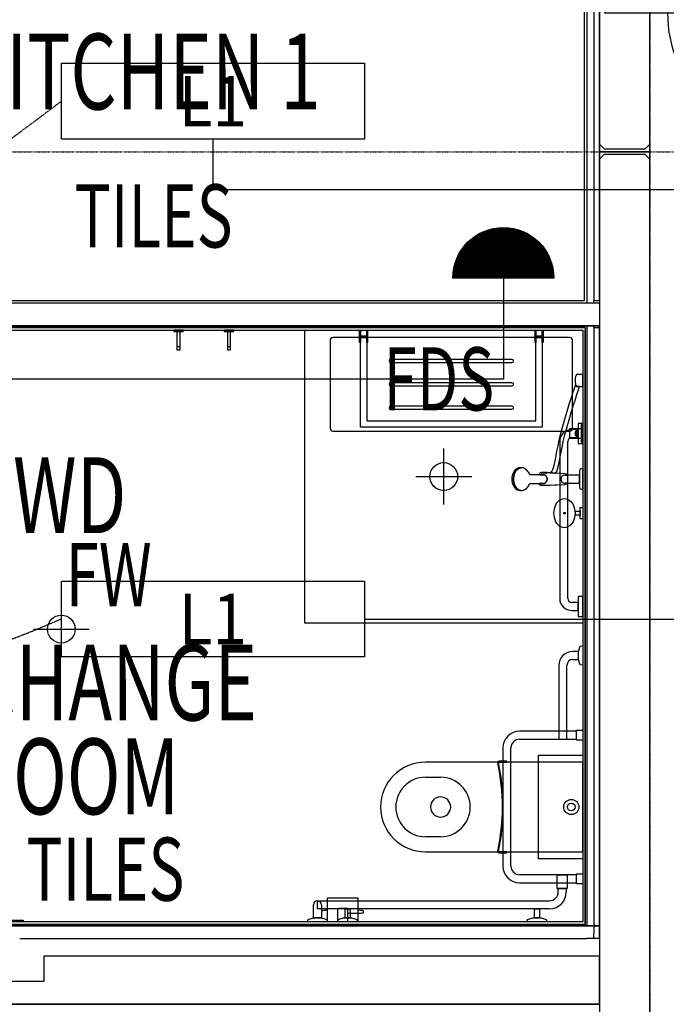
# Model space of a CAD drawing. Extents: x -38520 to 43853, y -6764 to 71489.
# Drawn here: x 33485 to 36045, y 35925 to 39823 of the extents above; entities that cross this region are included whole.
import ezdxf
from ezdxf.enums import TextEntityAlignment as Align

# ---------------------------------------------------------------- set-up
doc = ezdxf.new("R2010")
doc.units = 0
doc.linetypes.add('EDG-DASH-3', pattern=[4.5, 3, -1.5])
doc.linetypes.add('X-2437-GF$0$EDG-1DOT-2', pattern=[5, 2, -1.4, 0.2, -1.4])
for name, color, linetype in [('LIT-CIRC', 6, 'CONTINUOUS'), ('LIT-FITT', 6, 'CONTINUOUS'), ('LIT-SWITCH', 2, 'EDG-DASH-3'), ('NOT-DIM', 1, 'CONTINUOUS'), ('POW-CIRC', 6, 'CONTINUOUS'), ('POW-OUTLET', 6, 'CONTINUOUS'), ('SYM-025', 7, 'CONTINUOUS'), ('SYM-050', 6, 'CONTINUOUS'), ('SYM-ATT', 2, 'CONTINUOUS'), ('SYM-FILL', 133, 'CONTINUOUS'), ('SYM-TEXT', 7, 'CONTINUOUS'), ('X-2437-GF$0$6_WET AREAS.FIXTURE_Pen_No__1', 11, 'CONTINUOUS'), ('X-2437-GF$0$99_TEXT - FLOOR PLAN.NOTE_Pen_No__100', 31, 'CONTINUOUS'), ('X-2437-GF$0$New_4_SLAB - FLOOR.STRUCT_Pen_No__1', 11, 'CONTINUOUS'), ('X-2437-GF$0$New_4_SLAB - FLOOR.STRUCT_Pen_No__2', 11, 'CONTINUOUS'), ('X-2437-GF$0$New_4_WALL - EXTERNAL.STRUCT_Pen_No__3', 8, 'CONTINUOUS'), ('X-2437-GF$0$New_4_WALL - INTERNAL.STRUCT_Pen_No__2', 8, 'CONTINUOUS'), ('X-2437-GF$0$New_4_WALL - JOINT.STRUCT_Pen_No__3', 8, 'CONTINUOUS'), ('X-2437-GF$0$New_5_CEILING - GENERAL.FINISH_Pen_No__1', 11, 'CONTINUOUS'), ('X-2437-GF$0$New_5_FLOOR FINISH - INTERNAL.FINISH_Pen_No__1', 11, 'CONTINUOUS'), ('X-2437-GF$0$New_5_WALL FINISH - INTERNAL.FINISH_Pen_No__2', 8, 'CONTINUOUS'), ('X-2437-GF$0$New_6_WET AREAS.FIXTURE_Pen_No__1', 11, 'CONTINUOUS'), ('X-2437-GF$0$New_6_WET AREAS.FIXTURE_Pen_No__2', 11, 'CONTINUOUS'), ('X-2437-GF$0$New_8_HYDRAULIC.SERVICES_Pen_No__1', 11, 'CONTINUOUS'), ('X-2437-GF$0$New_99_MARKER - GRID.NOTE_Pen_No__4', 133, 'X-2437-GF$0$EDG-1DOT-2'), ('X-XREF', 7, 'CONTINUOUS')]:
    doc.layers.add(name, color=color, linetype=linetype)
doc.styles.add('EDG', font='edg.shx', dxfattribs={"width": 0.9})
doc.styles.add('X-2437-GF$0$EDG', font='edg.shx', dxfattribs={"width": 0.9})

# ---------------------------------------------------------------- blocks, each defined once
blk = doc.blocks.new('X-2437-GF')
at = {"layer": 'X-2437-GF$0$New_4_SLAB - FLOOR.STRUCT_Pen_No__1'}
for p, q in [((35780, 40890.5), (35780, 38610.3)), ((35780, 38610.3), (32445, 38610.3)), ((32445, 38610.3), (35780, 38610.3)), ((35780, 38610.3), (35780, 36235.1)), ((32445, 36235.1), (35780, 36235.1)), ((35780, 36235.1), (32445, 36235.1)), ((35780, 36235.1), (35780, 36115.1)), ((35780, 36115.1), (33580, 36115.1)), ((33580, 36115.1), (33580, 36015.1)), ((33580, 36015.1), (33170, 36015.1)), ((32380, 35925.1), (35780, 35925.1)), ((35780, 35925.1), (35780, 2250))]:
    blk.add_line(p, q, dxfattribs=at)
at = {"layer": 'X-2437-GF$0$New_4_SLAB - FLOOR.STRUCT_Pen_No__2'}
for p, q in [((35780, 41080.5), (35780, 35925.1)), ((35780, 35925.1), (32995.3, 35925.1))]:
    blk.add_line(p, q, dxfattribs=at)
at = {"layer": 'X-2437-GF$0$New_4_WALL - EXTERNAL.STRUCT_Pen_No__3'}
for p, q in [((35780, 47300), (35780, 39300)), ((35980, 39300), (35980, 47300)), ((35780, 39300), (35780, 32350)), ((35980, 39300), (35780, 39300)), ((35780, 39300), (35980, 39300)), ((35980, 32350), (35980, 39300)), ((35780, 36115.1), (33580, 36115.1)), ((33580, 36115.1), (33580, 36015.1)), ((35780, 35925.1), (35780, 36115.1)), ((33580, 36015.1), (33170, 36015.1)), ((33170, 35925.1), (33580, 35925.1)), ((33580, 35925.1), (35780, 35925.1))]:
    blk.add_line(p, q, dxfattribs=at)
at = {"layer": 'X-2437-GF$0$New_4_WALL - INTERNAL.STRUCT_Pen_No__2'}
for p, q in [((35780, 38710.3), (35780, 40890.5)), ((35720, 40855.5), (35720, 38710.3)), ((35730, 40861.3), (35730, 38710.3)), ((35758, 40877.6), (35758, 38710.3)), ((35720, 38710.3), (32345, 38710.3)), ((35730, 38710.3), (35730, 38700.3)), ((35730, 38710.3), (35730, 38700.3)), ((35758, 38700.3), (35758, 38710.3)), ((35758, 38700.3), (35758, 38710.3)), ((35780, 38710.3), (35758, 38710.3)), ((35780, 38710.3), (35780, 38700.3)), ((35730, 38700.3), (32445, 38700.3)), ((35758, 38700.3), (35730, 38700.3)), ((35780, 38700.3), (35758, 38700.3)), ((35780, 38700.3), (35780, 38610.3)), ((32445, 38610.3), (35730, 38610.3)), ((32451, 38604.3), (35724, 38604.3)), ((35724, 38604.3), (35724, 36241.1)), ((35730, 38610.3), (35730, 38604.3)), ((35730, 38610.3), (35730, 38604.3)), ((35730, 38604.3), (35730, 36235.1)), ((35758, 38604.3), (35758, 38610.3)), ((35758, 38604.3), (35758, 38610.3)), ((35758, 38610.3), (35780, 38610.3)), ((35758, 38604.3), (35758, 36207.1)), ((35758, 38604.3), (35780, 38604.3)), ((35780, 38610.3), (35780, 38604.3)), ((35780, 36185.1), (35780, 38604.3)), ((35724, 36241.1), (33485, 36241.1)), ((35724, 36235.1), (33485, 36235.1)), ((35724, 36235.1), (35730, 36235.1)), ((35724, 36235.1), (35730, 36235.1)), ((33485, 36185.1), (35730, 36185.1)), ((35758, 36185.1), (35730, 36185.1)), ((35758, 36185.1), (35758, 36207.1)), ((35780, 36185.1), (35758, 36185.1))]:
    blk.add_line(p, q, dxfattribs=at)
at = {"layer": 'X-2437-GF$0$New_4_WALL - JOINT.STRUCT_Pen_No__3'}
for p, q in [((35800, 39310), (35780, 39330)), ((35780, 39330), (35780, 39300)), ((35980, 39330), (35960, 39310)), ((35980, 39300), (35980, 39330)), ((35780, 39300), (35780, 39270)), ((35780, 39270), (35800, 39290)), ((35960, 39310), (35800, 39310)), ((35800, 39290), (35960, 39290)), ((35960, 39290), (35980, 39270)), ((35980, 39270), (35980, 39300))]:
    blk.add_line(p, q, dxfattribs=at)
at = {"layer": 'X-2437-GF$0$New_5_CEILING - GENERAL.FINISH_Pen_No__1'}
for p, q in [((35720, 40890.5), (35720, 38710.3)), ((35720, 38710.3), (32345, 38710.3)), ((32451, 38604.3), (35724, 38604.3)), ((35724, 38604.3), (35724, 36241.1)), ((35724, 36241.1), (32451, 36241.1))]:
    blk.add_line(p, q, dxfattribs=at)
at = {"layer": 'X-2437-GF$0$New_5_FLOOR FINISH - INTERNAL.FINISH_Pen_No__1'}
for p, q in [((35720, 40890.5), (35720, 38710.3)), ((35720, 38710.3), (32415, 38710.3)), ((32445, 38610.3), (35780, 38610.3)), ((32451, 38604.3), (35724, 38604.3)), ((35724, 38604.3), (35724, 36241.1)), ((35780, 38610.3), (35780, 36235.1)), ((35780, 36235.1), (32445, 36235.1)), ((35724, 36241.1), (32451, 36241.1))]:
    blk.add_line(p, q, dxfattribs=at)
at = {"layer": 'X-2437-GF$0$New_5_WALL FINISH - INTERNAL.FINISH_Pen_No__2'}
for p, q in [((35724, 38604.3), (32461, 38604.3)), ((32461, 38594.3), (35714, 38594.3)), ((35714, 38594.3), (35714, 36251.1)), ((35724, 38604.3), (35724, 38594.3)), ((35724, 36251.1), (35724, 38594.3)), ((35714, 36251.1), (33485, 36251.1)), ((35724, 36241.1), (35724, 36251.1)), ((33485, 36241.1), (35724, 36241.1))]:
    blk.add_line(p, q, dxfattribs=at)
at = {"layer": 'X-2437-GF$0$New_6_WET AREAS.FIXTURE_Pen_No__1'}
for p, q in [((34096.4, 38586.5), (34096.4, 38594.3)), ((34098.7, 38594.3), (34096.4, 38594.3)), ((34105.2, 38594.3), (34098.7, 38594.3)), ((34114, 38594.3), (34105.2, 38594.3)), ((34122.8, 38594.3), (34114, 38594.3)), ((34129.3, 38594.3), (34122.8, 38594.3)), ((34131.6, 38594.3), (34129.3, 38594.3)), ((34131.6, 38586.5), (34131.6, 38594.3)), ((34296.4, 38586.5), (34296.4, 38594.3)), ((34298.7, 38594.3), (34296.4, 38594.3)), ((34305.2, 38594.3), (34298.7, 38594.3)), ((34314, 38594.3), (34305.2, 38594.3)), ((34322.8, 38594.3), (34314, 38594.3)), ((34329.3, 38594.3), (34322.8, 38594.3)), ((34331.6, 38594.3), (34329.3, 38594.3)), ((34331.6, 38586.5), (34331.6, 38594.3)), ((34614, 37434.3), (34614, 38594.3)), ((34831, 38569.3), (34831, 38594.3)), ((34831, 38594.3), (34834, 38594.3)), ((34834, 38569.3), (34834, 38594.3)), ((34834, 38594.3), (34859, 38594.3)), ((34834, 38594.3), (34834, 38569.3)), ((34859, 38594.3), (34859, 38569.3)), ((34859, 38569.3), (34859, 38594.3)), ((34859, 38594.3), (34862, 38594.3)), ((34862, 38594.3), (34862, 38569.3)), ((35526, 38569.3), (35526, 38594.3)), ((35526, 38594.3), (35529, 38594.3)), ((35529, 38569.3), (35529, 38594.3)), ((35529, 38594.3), (35554, 38594.3)), ((35529, 38594.3), (35529, 38569.3)), ((35554, 38594.3), (35554, 38569.3)), ((35554, 38569.3), (35554, 38594.3)), ((35554, 38594.3), (35557, 38594.3)), ((35557, 38594.3), (35557, 38569.3)), ((34098.7, 38586.5), (34096.4, 38586.5)), ((34105.2, 38586.5), (34098.7, 38586.5)), ((34114, 38586.5), (34105.2, 38586.5)), ((34107.8, 38586.5), (34107.8, 38527.8)), ((34122.8, 38586.5), (34114, 38586.5)), ((34120.2, 38527.8), (34120.2, 38586.5)), ((34129.3, 38586.5), (34122.8, 38586.5)), ((34131.6, 38586.5), (34129.3, 38586.5)), ((34298.7, 38586.5), (34296.4, 38586.5)), ((34305.2, 38586.5), (34298.7, 38586.5)), ((34314, 38586.5), (34305.2, 38586.5)), ((34307.8, 38586.5), (34307.8, 38527.8)), ((34322.8, 38586.5), (34314, 38586.5)), ((34320.2, 38527.8), (34320.2, 38586.5)), ((34329.3, 38586.5), (34322.8, 38586.5)), ((34331.6, 38586.5), (34329.3, 38586.5)), ((34714, 38552.3), (34714, 38206.3)), ((35194, 38564.3), (34726, 38564.3)), ((34834, 38569.3), (34831, 38569.3)), ((34831, 38544.3), (34831, 38569.3)), ((34831, 38569.3), (34834, 38569.3)), ((34859, 38569.3), (34834, 38569.3)), ((34834, 38569.3), (34834, 38544.3)), ((34834, 38209.3), (34834, 38564.3)), ((34834, 38564.3), (34859, 38564.3)), ((34862, 38569.3), (34859, 38569.3)), ((34859, 38544.3), (34859, 38569.3)), ((34859, 38569.3), (34862, 38569.3)), ((34859, 38564.3), (34859, 38234.3)), ((34862, 38569.3), (34862, 38544.3)), ((35662, 38564.3), (35194, 38564.3)), ((35529, 38569.3), (35526, 38569.3)), ((35526, 38544.3), (35526, 38569.3)), ((35526, 38569.3), (35529, 38569.3)), ((35554, 38569.3), (35529, 38569.3)), ((35529, 38569.3), (35529, 38544.3)), ((35529, 38234.3), (35529, 38564.3)), ((35529, 38564.3), (35554, 38564.3)), ((35557, 38569.3), (35554, 38569.3)), ((35554, 38544.3), (35554, 38569.3)), ((35554, 38569.3), (35557, 38569.3)), ((35554, 38564.3), (35554, 38209.3)), ((35557, 38569.3), (35557, 38544.3)), ((35674, 38206.3), (35674, 38552.3)), ((34120.2, 38527.8), (34107.8, 38527.8)), ((34107.8, 38527.8), (34107.8, 38515.5)), ((34107.8, 38515.5), (34120.2, 38515.5)), ((34120.2, 38515.5), (34120.2, 38527.8)), ((34320.2, 38527.8), (34307.8, 38527.8)), ((34307.8, 38527.8), (34307.8, 38515.5)), ((34307.8, 38515.5), (34320.2, 38515.5)), ((34320.2, 38515.5), (34320.2, 38527.8)), ((34834, 38544.3), (34831, 38544.3)), ((34862, 38544.3), (34859, 38544.3)), ((35529, 38544.3), (35526, 38544.3)), ((35557, 38544.3), (35554, 38544.3)), ((35194, 38477.8), (34954, 38477.8)), ((35434, 38477.8), (35194, 38477.8)), ((34954, 38465.8), (35434, 38465.8)), ((35714, 38418.3), (35689, 38418.3)), ((35714, 38370.3), (35714, 38418.3)), ((35194, 38385.3), (34954, 38385.3)), ((34954, 38373.3), (35434, 38373.3)), ((35434, 38385.3), (35194, 38385.3)), ((35679.2, 38359.3), (35674.3, 38344.3)), ((35683.2, 38371.3), (35679.2, 38359.3)), ((35685.9, 38379.2), (35683.2, 38371.3)), ((35701.9, 38370.3), (35689, 38370.3)), ((35689, 38370.3), (35714, 38370.3)), ((35691.5, 38339.3), (35696.5, 38354.3)), ((35696.5, 38354.3), (35700.5, 38366.3)), ((35700.5, 38366.3), (35701.9, 38370.3)), ((35668.3, 38325.3), (35661.1, 38303.3)), ((35674.3, 38344.3), (35668.3, 38325.3)), ((35678.3, 38298.3), (35685.5, 38320.3)), ((35685.5, 38320.3), (35691.5, 38339.3)), ((35194, 38292.8), (34954, 38292.8)), ((34954, 38280.8), (35434, 38280.8)), ((35434, 38292.8), (35194, 38292.8)), ((35652.7, 38276.3), (35642.8, 38245.3)), ((35661.1, 38303.3), (35652.7, 38276.3)), ((35669.9, 38271.3), (35678.3, 38298.3)), ((35642.8, 38245.3), (35633.7, 38212.3)), ((35650.9, 38207.3), (35660, 38239.3)), ((35660, 38239.3), (35669.9, 38271.3)), ((35554, 38209.3), (34834, 38209.3)), ((34859, 38234.3), (35529, 38234.3)), ((35633.7, 38212.3), (35626.1, 38184.3)), ((35643.4, 38179.3), (35650.9, 38207.3)), ((35663, 38164.7), (35663, 38204.7)), ((35663, 38204.7), (35693, 38204.7)), ((35696, 38200.7), (35671, 38200.7)), ((35693, 38204.7), (35693, 38201.7)), ((35693, 38167.7), (35694, 38201.7)), ((35694, 38164.7), (35694, 38204.7)), ((35694, 38204.7), (35709, 38204.7)), ((35714, 38224.2), (35696, 38224.2)), ((35696, 38224.2), (35696, 38145.2)), ((35696, 38168.7), (35696, 38200.7)), ((35709, 38149.7), (35709, 38219.7)), ((35709, 38219.7), (35714, 38219.7)), ((35709, 38204.7), (35709, 38164.7)), ((35714, 38145.2), (35714, 38224.2)), ((35714, 38219.7), (35714, 38149.7)), ((34726, 38194.3), (35662, 38194.3)), ((35620, 38158.3), (35615, 38135.3)), ((35626.1, 38184.3), (35620, 38158.3)), ((35637.3, 38153.3), (35643.4, 38179.3)), ((35693, 38164.7), (35663, 38164.7)), ((35671, 38168.7), (35696, 38168.7)), ((35693, 38167.7), (35693, 38164.7)), ((35709, 38164.7), (35694, 38164.7)), ((35615, 38135.3), (35611, 38115.3)), ((35623, 38152.7), (35623, 37531.9)), ((35628.3, 38110.3), (35632.3, 38130.3)), ((35632.3, 38130.3), (35637.3, 38153.3)), ((35655, 37531.9), (35655, 38152.7)), ((35696, 38145.2), (35714, 38145.2)), ((35714, 38149.7), (35709, 38149.7)), ((35604.9, 38082.3), (35602.4, 38069.3)), ((35607.7, 38097.3), (35604.9, 38082.3)), ((35611, 38115.3), (35607.7, 38097.3)), ((35622.2, 38077.3), (35625, 38093.3)), ((35625, 38093.3), (35628.3, 38110.3)), ((35449.6, 38043.3), (35444.7, 38038.3)), ((35453.7, 38041.3), (35449.4, 38036.3)), ((35449.4, 38036.3), (35453.7, 38041.3)), ((35454.1, 38046.3), (35449.6, 38043.3)), ((35458.5, 38045.3), (35453.7, 38041.3)), ((35453.7, 38041.3), (35458.5, 38045.3)), ((35460, 38048.3), (35454.1, 38046.3)), ((35463.7, 38048.3), (35458.5, 38045.3)), ((35458.5, 38045.3), (35463.7, 38048.3)), ((35466.4, 38049.3), (35460, 38048.3)), ((35469.2, 38049.3), (35463.7, 38048.3)), ((35463.7, 38048.3), (35469.2, 38049.3)), ((35469.2, 38049.3), (35466.4, 38049.3)), ((35474.8, 38049.3), (35469.2, 38049.3)), ((35480.2, 38048.3), (35474.8, 38049.3)), ((35485.5, 38045.3), (35480.2, 38048.3)), ((35491.4, 38041.3), (35485.5, 38045.3)), ((35498.7, 38033.3), (35491.4, 38041.3)), ((35597.3, 38048.3), (35594.3, 38040.3)), ((35599.9, 38058.3), (35597.3, 38048.3)), ((35602.4, 38069.3), (35599.9, 38058.3)), ((35611.5, 38034.3), (35614.4, 38043)), ((35614.4, 38043), (35617.2, 38052.3)), ((35617.2, 38052.3), (35619.6, 38064.3)), ((35619.6, 38064.3), (35622.2, 38077.3)), ((35714, 38044.3), (35706.8, 38044.3)), ((35714, 38004.3), (35714, 38044.3)), ((35433.5, 38011.3), (35433.1, 38004.3)), ((35433.1, 38004.3), (35433.5, 37997.3)), ((35434.9, 38018.3), (35433.5, 38011.3)), ((35437.1, 38025.3), (35434.9, 38018.3)), ((35440.8, 38033.3), (35437.1, 38025.3)), ((35441.2, 38015.3), (35440.3, 38008.3)), ((35440.3, 38008.3), (35441.2, 38015.3)), ((35440.3, 38008.3), (35440.3, 38004.3)), ((35440.3, 38004.3), (35440.3, 38008.3)), ((35440.3, 38004.3), (35440.3, 38000.3)), ((35440.3, 38000.3), (35440.3, 38004.3)), ((35444.7, 38038.3), (35440.8, 38033.3)), ((35443.1, 38023.3), (35441.2, 38015.3)), ((35441.2, 38015.3), (35443.1, 38023.3)), ((35445.9, 38030.3), (35443.1, 38023.3)), ((35443.1, 38023.3), (35445.9, 38030.3)), ((35449.4, 38036.3), (35445.9, 38030.3)), ((35445.9, 38030.3), (35449.4, 38036.3)), ((35501.9, 38027.3), (35498.7, 38033.3)), ((35503.4, 38024.3), (35501.9, 38027.3)), ((35504.5, 38021.3), (35503.4, 38024.3)), ((35522, 38021.3), (35504.5, 38021.3)), ((35540.1, 38021.3), (35522, 38021.3)), ((35553.4, 38021.3), (35540.1, 38021.3)), ((35543.8, 38027.3), (35543.6, 38025.3)), ((35543.6, 38025.3), (35543.6, 38021.3)), ((35543.6, 38021.3), (35553.4, 38021.3)), ((35545.4, 38028.3), (35543.8, 38027.3)), ((35547.9, 38028.3), (35545.4, 38028.3)), ((35554, 38028.3), (35547.9, 38028.3)), ((35550.3, 38029.3), (35550.1, 38028.3)), ((35550.1, 38028.3), (35554, 38028.3)), ((35551.6, 38030.3), (35550.3, 38029.3)), ((35555.3, 38030.3), (35551.6, 38030.3)), ((35553.4, 38021.3), (35561.6, 38021.3)), ((35561.6, 38021.3), (35553.4, 38021.3)), ((35566.9, 38028.3), (35554, 38028.3)), ((35554, 38028.3), (35566.9, 38028.3)), ((35560.8, 38030.3), (35555.3, 38030.3)), ((35566.7, 38030.3), (35560.8, 38030.3)), ((35561.6, 38021.3), (35563, 38021.3)), ((35563, 38021.3), (35561.6, 38021.3)), ((35563, 38021.3), (35565.8, 38020.3)), ((35565.8, 38020.3), (35563, 38021.3)), ((35565.8, 38020.3), (35568.2, 38018.3)), ((35568.2, 38018.3), (35565.8, 38020.3)), ((35571.3, 38030.3), (35566.7, 38030.3)), ((35569.9, 38028.3), (35566.9, 38028.3)), ((35566.9, 38028.3), (35569.9, 38028.3)), ((35568.2, 38018.3), (35570, 38016.3)), ((35570, 38016.3), (35568.2, 38018.3)), ((35576.6, 38028.3), (35569.9, 38028.3)), ((35569.9, 38028.3), (35574, 38028.3)), ((35570, 38016.3), (35571.4, 38013.3)), ((35571.4, 38013.3), (35570, 38016.3)), ((35573.4, 38030.3), (35571.3, 38030.3)), ((35571.4, 38013.3), (35572.4, 38010.3)), ((35572.4, 38010.3), (35571.4, 38013.3)), ((35572.4, 38010.3), (35573, 38007.3)), ((35573, 38007.3), (35572.4, 38010.3)), ((35573, 38007.3), (35573.2, 38004.3)), ((35573.2, 38004.3), (35573, 38007.3)), ((35573.2, 38004.3), (35573, 38001.3)), ((35573, 38001.3), (35573.2, 38004.3)), ((35573.8, 38029.3), (35573.4, 38030.3)), ((35574, 38028.3), (35573.8, 38029.3)), ((35577.6, 38028.3), (35576.6, 38028.3)), ((35587.1, 38028.3), (35577.6, 38028.3)), ((35588.7, 38031.3), (35585.4, 38028.3)), ((35585.4, 38028.3), (35587.1, 38028.3)), ((35587.1, 38028.3), (35602.5, 38027.5)), ((35602.5, 38027.5), (35587.1, 38028.3)), ((35592, 38035.8), (35588.7, 38031.3)), ((35594.3, 38040.3), (35592, 38035.8)), ((35602.5, 38027.5), (35607.9, 38027.3)), ((35607.9, 38027.3), (35602.5, 38027.5)), ((35607.9, 38027.3), (35611.5, 38034.3)), ((35612.3, 38027), (35607.9, 38027.3)), ((35643, 38025.3), (35612.3, 38027)), ((35653.3, 38022.3), (35643, 38025.3)), ((35701, 38020.3), (35643.2, 38020.3)), ((35643.2, 38020.3), (35655.2, 38020.3)), ((35655.2, 38020.3), (35653.3, 38022.3)), ((35701, 38020.3), (35701, 38004.3)), ((35701, 38004.3), (35701, 38020.3)), ((35701, 38004.3), (35701, 37988.3)), ((35701, 37988.3), (35701, 38004.3)), ((35714, 37964.3), (35714, 38004.3)), ((35433.5, 37997.3), (35434.9, 37990.3)), ((35434.9, 37990.3), (35437.1, 37983.3)), ((35437.1, 37983.3), (35440.8, 37975.3)), ((35440.3, 38000.3), (35441.2, 37993.3)), ((35441.2, 37993.3), (35440.3, 38000.3)), ((35440.8, 37975.3), (35444.7, 37970.3)), ((35441.2, 37993.3), (35443.1, 37985.3)), ((35443.1, 37985.3), (35441.2, 37993.3)), ((35443.1, 37985.3), (35445.9, 37978.3)), ((35445.9, 37978.3), (35443.1, 37985.3)), ((35444.7, 37970.3), (35449.6, 37965.3)), ((35445.9, 37978.3), (35449.4, 37972.3)), ((35449.4, 37972.3), (35445.9, 37978.3)), ((35449.4, 37972.3), (35453.7, 37967.3)), ((35453.7, 37967.3), (35449.4, 37972.3)), ((35449.6, 37965.3), (35454.1, 37962.3)), ((35453.7, 37967.3), (35458.5, 37963.3)), ((35458.5, 37963.3), (35453.7, 37967.3)), ((35458.5, 37963.3), (35463.7, 37960.3)), ((35463.7, 37960.3), (35458.5, 37963.3)), ((35480.2, 37960.3), (35485.5, 37963.3)), ((35485.5, 37963.3), (35491.4, 37967.3)), ((35491.4, 37967.3), (35498.7, 37975.3)), ((35498.7, 37975.3), (35501.9, 37981.3)), ((35501.9, 37981.3), (35503.4, 37984.3)), ((35503.4, 37984.3), (35504.5, 37987.3)), ((35504.5, 37987.3), (35522, 37987.3)), ((35522, 37987.3), (35540.1, 37987.3)), ((35540.1, 37987.3), (35553.4, 37987.3)), ((35553.4, 37987.3), (35543.6, 37987.3)), ((35543.6, 37987.3), (35543.6, 37983.3)), ((35543.6, 37983.3), (35543.8, 37981.3)), ((35543.8, 37981.3), (35545.4, 37980.3)), ((35545.4, 37980.3), (35547.9, 37980.3)), ((35547.9, 37980.3), (35554, 37980.3)), ((35550.3, 37979.3), (35550.1, 37980.3)), ((35550.1, 37980.3), (35554, 37980.3)), ((35551.6, 37978.3), (35550.3, 37979.3)), ((35555.3, 37978.3), (35551.6, 37978.3)), ((35561.6, 37987.3), (35553.4, 37987.3)), ((35553.4, 37987.3), (35561.6, 37987.3)), ((35554, 37980.3), (35566.9, 37980.3)), ((35554, 37980.3), (35566.9, 37980.3)), ((35560.8, 37978.3), (35555.3, 37978.3)), ((35566.7, 37978.3), (35560.8, 37978.3)), ((35563, 37987.3), (35561.6, 37987.3)), ((35561.6, 37987.3), (35563, 37987.3)), ((35565.8, 37988.3), (35563, 37987.3)), ((35563, 37987.3), (35565.8, 37988.3)), ((35568.2, 37990.3), (35565.8, 37988.3)), ((35565.8, 37988.3), (35568.2, 37990.3)), ((35571.3, 37978.3), (35566.7, 37978.3)), ((35566.9, 37980.3), (35569.9, 37980.3)), ((35566.9, 37980.3), (35569.9, 37980.3)), ((35570, 37992.3), (35568.2, 37990.3)), ((35568.2, 37990.3), (35570, 37992.3)), ((35569.9, 37980.3), (35576.6, 37980.3)), ((35569.9, 37980.3), (35574, 37980.3)), ((35571.4, 37995.3), (35570, 37992.3)), ((35570, 37992.3), (35571.4, 37995.3)), ((35573.4, 37978.3), (35571.3, 37978.3)), ((35572.4, 37998.3), (35571.4, 37995.3)), ((35571.4, 37995.3), (35572.4, 37998.3)), ((35573, 38001.3), (35572.4, 37998.3)), ((35572.4, 37998.3), (35573, 38001.3)), ((35573.8, 37979.3), (35573.4, 37978.3)), ((35574, 37980.3), (35573.8, 37979.3)), ((35576.6, 37980.3), (35577.6, 37980.3)), ((35577.6, 37980.3), (35587.1, 37980.3)), ((35587.1, 37980.3), (35602.5, 37981.2)), ((35602.5, 37981.2), (35607.9, 37981.3)), ((35607.9, 37981.3), (35612.3, 37981.6)), ((35612.3, 37981.6), (35643, 37983.3)), ((35643, 37983.3), (35653.3, 37986.3)), ((35643.2, 37988.3), (35701, 37988.3)), ((35655.2, 37988.3), (35643.2, 37988.3)), ((35653.3, 37986.3), (35655.2, 37988.3)), ((35706.8, 37964.3), (35714, 37964.3)), ((35454.1, 37962.3), (35459.4, 37960.3)), ((35459.4, 37960.3), (35460, 37960.3)), ((35460, 37960.3), (35465.5, 37959.3)), ((35463.7, 37960.3), (35469.2, 37959.3)), ((35469.2, 37959.3), (35463.7, 37960.3)), ((35465.5, 37959.3), (35469.2, 37959.3)), ((35469.2, 37959.3), (35474.8, 37959.3)), ((35474.8, 37959.3), (35480.2, 37960.3)), ((35622.9, 37920.6), (35629, 37924)), ((35629, 37924), (35635.4, 37926.1)), ((35635.4, 37926.1), (35642, 37926.8)), ((35642, 37926.8), (35648.6, 37926.1)), ((35648.6, 37926.1), (35655, 37924)), ((35655, 37924), (35661.1, 37920.6)), ((35600.5, 37878.3), (35602.1, 37887.1)), ((35602.1, 37887.1), (35604.6, 37895.4)), ((35604.6, 37895.4), (35608, 37903.1)), ((35608, 37903.1), (35612.3, 37910)), ((35612.3, 37910), (35617.3, 37915.9)), ((35617.3, 37915.9), (35622.9, 37920.6)), ((35661.1, 37920.6), (35666.7, 37915.9)), ((35666.7, 37915.9), (35671.7, 37910)), ((35671.7, 37910), (35676, 37903.1)), ((35676, 37903.1), (35679.4, 37895.4)), ((35679.4, 37895.4), (35681.9, 37887.1)), ((35681.9, 37887.1), (35683.5, 37878.3)), ((35704, 37846.8), (35704, 37891.8)), ((35704, 37891.8), (35714, 37891.8)), ((35714, 37891.8), (35714, 37846.8)), ((35600, 37869.3), (35600.5, 37878.3)), ((35600.5, 37860.3), (35600, 37869.3)), ((35602.1, 37851.6), (35600.5, 37860.3)), ((35604.6, 37843.2), (35602.1, 37851.6)), ((35681.9, 37851.6), (35679.4, 37843.2)), ((35683.5, 37860.3), (35681.9, 37851.6)), ((35683.5, 37878.3), (35684, 37869.3)), ((35683.5, 37876.8), (35704, 37876.8)), ((35684, 37869.3), (35683.5, 37860.3)), ((35704, 37861.8), (35683.5, 37861.8)), ((35704, 37876.8), (35704, 37861.8)), ((35714, 37846.8), (35704, 37846.8)), ((35608, 37835.5), (35604.6, 37843.2)), ((35612.3, 37828.7), (35608, 37835.5)), ((35617.3, 37822.8), (35612.3, 37828.7)), ((35622.9, 37818.1), (35617.3, 37822.8)), ((35629, 37814.7), (35622.9, 37818.1)), ((35635.4, 37812.5), (35629, 37814.7)), ((35642, 37811.8), (35635.4, 37812.5)), ((35648.6, 37812.5), (35642, 37811.8)), ((35655, 37814.7), (35648.6, 37812.5)), ((35661.1, 37818.1), (35655, 37814.7)), ((35666.7, 37822.8), (35661.1, 37818.1)), ((35671.7, 37828.7), (35666.7, 37822.8)), ((35676, 37835.5), (35671.7, 37828.7)), ((35679.4, 37843.2), (35676, 37835.5)), ((35714, 37539.4), (35696, 37539.4)), ((35696, 37539.4), (35696, 37460.4)), ((35714, 37460.4), (35714, 37539.4)), ((35696, 37515.9), (35671, 37515.9)), ((35696, 37483.9), (35696, 37515.9)), ((35671, 37483.9), (35696, 37483.9)), ((35696, 37460.4), (35714, 37460.4)), ((35714, 37434.3), (34614, 37434.3)), ((35698, 37322.1), (35704, 37343.1)), ((35704, 37343.1), (35714, 37345.1)), ((35714, 37345.1), (35714, 37267.1)), ((35698, 37322.1), (35675.4, 37322.1)), ((35698, 37290.1), (35698, 37322.1)), ((35698, 37290.1), (35698, 37322.1)), ((35619.4, 37266.1), (35619.4, 36974.1)), ((35651.4, 36974.1), (35651.4, 37266.1)), ((35675.4, 37290.1), (35698, 37290.1)), ((35704, 37269.1), (35698, 37290.1)), ((35714, 37267.1), (35704, 37269.1)), ((35690, 37006.1), (35464, 37006.1)), ((35690, 36970.1), (35690, 37010.1)), ((35690, 37010.1), (35714, 37010.1)), ((35690, 36974.1), (35690, 37006.1)), ((35714, 37010.1), (35714, 36970.1)), ((35464, 36974.1), (35690, 36974.1)), ((35619.4, 36974.1), (35651.4, 36974.1)), ((35714, 36970.1), (35690, 36970.1)), ((35398, 36940.1), (35398, 36472.1)), ((35430, 36472.1), (35430, 36940.1)), ((35539, 36501.1), (35539, 36911.1)), ((35539, 36911.1), (35714, 36911.1)), ((35714, 36911.1), (35714, 36501.1)), ((35714, 36883.6), (35091.5, 36883.6)), ((35414, 36887.1), (35383, 36887.1)), ((35383, 36884.1), (35414, 36884.1)), ((35414, 36884.1), (35414, 36887.1)), ((35714, 36528.6), (35714, 36883.6)), ((35091.5, 36823.6), (35151.5, 36823.6)), ((35151.5, 36588.6), (35091.5, 36588.6)), ((35091.5, 36528.6), (35714, 36528.6)), ((35414, 36528.1), (35383, 36528.1)), ((35383, 36525.1), (35414, 36525.1)), ((35414, 36525.1), (35414, 36528.1)), ((35714, 36501.1), (35539, 36501.1)), ((35690, 36438.1), (35464, 36438.1)), ((35464, 36406.1), (35690, 36406.1)), ((35613, 36384.1), (35613, 36438.1)), ((35613, 36438.1), (35653, 36438.1)), ((35653, 36438.1), (35653, 36384.1)), ((35690, 36402.1), (35690, 36442.1)), ((35690, 36442.1), (35714, 36442.1)), ((35690, 36406.1), (35690, 36438.1)), ((35714, 36442.1), (35714, 36402.1)), ((35653, 36384.1), (35613, 36384.1)), ((35617, 36369.1), (35617, 36384.1)), ((35617, 36384.1), (35649, 36384.1)), ((35649, 36384.1), (35649, 36369.1)), ((35714, 36402.1), (35690, 36402.1)), ((34664, 36303.1), (34664, 36335.1)), ((34664, 36335.1), (35583, 36335.1)), ((34704, 36346.1), (34824, 36346.1)), ((34704, 36251.1), (34704, 36346.1)), ((34824, 36346.1), (34824, 36251.1)), ((34648, 36267.1), (34648, 36319.1)), ((35583, 36303.1), (34664, 36303.1)), ((34680, 36319.1), (34680, 36267.1)), ((34681.5, 36294.8), (34681.5, 36292.4)), ((34704.1, 36297.1), (34701.5, 36297.1)), ((34745, 36302.1), (34748, 36305.1)), ((34745, 36251.1), (34745, 36302.1)), ((34748, 36305.1), (34780, 36305.1)), ((34773, 36267.1), (34773, 36303.1)), ((34773, 36303.1), (34793, 36303.1)), ((34780, 36305.1), (34783, 36302.1)), ((34783, 36302.1), (34783, 36251.1)), ((34793, 36303.1), (34793, 36267.1)), ((34826.5, 36297.1), (34824, 36297.1)), ((34846.5, 36288.5), (34846.5, 36294.8)), ((35523, 36267.1), (35523, 36303.1)), ((35523, 36303.1), (35543, 36303.1)), ((35543, 36303.1), (35543, 36267.1)), ((34625, 36251.1), (34627, 36261.1)), ((34703, 36251.1), (34625, 36251.1)), ((34627, 36261.1), (34648, 36267.1)), ((34680, 36267.1), (34648, 36267.1)), ((34648, 36267.1), (34680, 36267.1)), ((34680, 36267.1), (34701, 36261.1)), ((34701, 36261.1), (34703, 36251.1)), ((34745, 36251.1), (34704, 36251.1)), ((34744, 36251.1), (34746, 36261.1)), ((34822, 36251.1), (34744, 36251.1)), ((34746, 36261.1), (34767, 36267.1)), ((34767, 36267.1), (34799, 36267.1)), ((34793, 36267.1), (34773, 36267.1)), ((34783, 36286.1), (34826.5, 36286.1)), ((34824, 36251.1), (34783, 36251.1)), ((34799, 36267.1), (34820, 36261.1)), ((34820, 36261.1), (34822, 36251.1)), ((35494, 36251.1), (35496, 36261.1)), ((35572, 36251.1), (35494, 36251.1)), ((35496, 36261.1), (35517, 36267.1)), ((35517, 36267.1), (35549, 36267.1)), ((35543, 36267.1), (35523, 36267.1)), ((35549, 36267.1), (35570, 36261.1)), ((35570, 36261.1), (35572, 36251.1))]:
    blk.add_line(p, q, dxfattribs=at)
for centre, radius in [((35642, 37869.3), 3), ((35669, 36706.1), 30), ((35669, 36706.1), 15)]:
    blk.add_circle(centre, radius, dxfattribs=at)
for centre, radius, start, end in [((34726, 38552.3), 12, 89.9987, 179.9987), ((35662, 38552.3), 12, 359.9987, 89.9987), ((34954, 38471.8), 6, 89.9987, 269.9987), ((35434, 38471.8), 6, 269.9987, 89.9987), ((35743, 38394.3), 59, 167.6591, 181.2829), ((35743, 38394.3), 59, 181.2829, 194.9067), ((35743, 38394.3), 59, 156.0188, 167.6591), ((34954, 38379.3), 6, 89.9987, 269.9987), ((35434, 38379.3), 6, 269.9987, 89.9987), ((35743, 38394.3), 59, 194.9067, 203.9812), ((35743, 38394.3), 59, 194.9067, 203.9812), ((34954, 38286.8), 6, 89.9987, 269.9987), ((35434, 38286.8), 6, 269.9987, 89.9987), ((34726, 38206.3), 12, 179.9987, 269.9987), ((35671, 38152.7), 48, 90, 180), ((35662, 38206.3), 12, 269.9987, 359.9987), ((35711.3, 38184.7), 27.1, 132.4585, 227.5415), ((35711.3, 38184.7), 27.1, 132.4585, 227.5415), ((35711.5, 38184.7), 25.1, 137.4195, 222.5805), ((35712, 38184.2), 25.1, 135.7348, 220.8958), ((35671, 38152.7), 16, 90, 180), ((35818.2, 38020.3), 117.2, 169.8224, 180), ((35706.8, 38040.3), 4, 90, 169.8224), ((35643.2, 38004.3), 16, 90, 180), ((35643.2, 38004.3), 16, 90, 180), ((35643.2, 38004.3), 16, 180, 270), ((35643.2, 38004.3), 16, 180, 270), ((35818.2, 37988.3), 117.2, 180, 190.1776), ((35706.8, 37968.3), 4, 190.1776, 270), ((35671, 37531.9), 48, 180, 270), ((35671, 37531.9), 16, 180, 270), ((35675.4, 37266.1), 56, 90, 180), ((35675.4, 37266.1), 24, 90, 180), ((35464, 36940.1), 66, 90, 180), ((35464, 36940.1), 34, 90, 180), ((35091.5, 36706.1), 177.5, 90, 270), ((35383, 36882.1), 5, 90, 180), ((34534, 36706.1), 862.2, 348.2209, 11.7791), ((35383, 36882.1), 2, 90, 180), ((34534, 36706.1), 865.1, 348.2614, 11.7386), ((35091.5, 36706.1), 117.5, 90, 270), ((35151.5, 36706.1), 117.5, 270, 90), ((35151.5, 36706.1), 40, 90, 270), ((35151.5, 36706.1), 40, 270, 90), ((35383, 36530.1), 5, 180, 270), ((35383, 36530.1), 2, 180, 270), ((35464, 36472.1), 66, 180, 270), ((35464, 36472.1), 34, 180, 270), ((35583, 36369.1), 66, 270, 0), ((35583, 36369.1), 34, 270, 0), ((34664, 36319.1), 16, 0, 180)]:
    blk.add_arc(centre, radius, start, end, dxfattribs=at)
for centre, start_param, end_param in [((34701.5, 36294.8), 1.570796, 3.141593), ((34826.5, 36294.8), 0, 1.570796), ((34826.5, 36288.5), 4.712389, 6.283185)]:
    blk.add_ellipse(centre, major_axis=(20, 0), ratio=0.118483, start_param=start_param, end_param=end_param, dxfattribs=at)
at = {"layer": 'X-2437-GF$0$New_6_WET AREAS.FIXTURE_Pen_No__2'}
for p, q in [((33181, 36258.1), (33499, 36258.1)), ((33499, 36251.1), (33181, 36251.1)), ((33499, 36258.1), (33499, 36251.1))]:
    blk.add_line(p, q, dxfattribs=at)
at = {"layer": 'X-2437-GF$0$New_8_HYDRAULIC.SERVICES_Pen_No__1'}
for p, q in [((35164, 37903.8), (35164, 38124.9)), ((35053.4, 38014.3), (35274.6, 38014.3)), ((33650, 37299.8), (33650, 37520.9)), ((33539.4, 37410.3), (33760.6, 37410.3))]:
    blk.add_line(p, q, dxfattribs=at)
for centre in [(35164, 38014.3), (33650, 37410.3)]:
    blk.add_circle(centre, 55, dxfattribs=at)
at = {"layer": 'X-2437-GF$0$New_99_MARKER - GRID.NOTE_Pen_No__4'}
for p, q in [((35980, 48285.4), (35980, -5103.2)), ((-577, 39300), (36731.8, 39300))]:
    blk.add_line(p, q, dxfattribs=at)
at = {"layer": 'X-2437-GF$0$6_WET AREAS.FIXTURE_Pen_No__1', "style": 'X-2437-GF$0$EDG', "width": 0.7}
blk.add_text('FDS', height=250, dxfattribs=at).set_placement((34925.5, 38275.8))
at = {"layer": 'X-2437-GF$0$99_TEXT - FLOOR PLAN.NOTE_Pen_No__100', "style": 'X-2437-GF$0$EDG', "width": 0.7}
for s, height, p in [('KITCHEN 1', 300, (33245.3, 39467.3)), ('TILES', 250, (33702.5, 38921)), ('PWD', 300, (33277.3, 37790.3)), ('FW', 249.73, (33666.7, 37501.1)), ('CHANGE', 300, (33285.9, 37048.8)), ('ROOM', 300, (33277.1, 36677.4)), ('TILES', 250, (33511.7, 36335.1))]:
    blk.add_text(s, height=height, dxfattribs=at).set_placement(p)
blk = doc.blocks.new('REF-SECT')
at = {"layer": 'SYM-025', "linetype": 'ByBlock'}
blk.add_lwpolyline([(500, 0), (-500, 0)], dxfattribs=at)
at = {"layer": 'SYM-050', "color": 0, "linetype": 'ByBlock'}
blk.add_lwpolyline([(-500, 0), (-750, 0), (0, 750), (750, 0), (500, 0)], dxfattribs=at)
blk.add_circle((0, 0), 500, dxfattribs=at)
at = {"layer": 'SYM-ATT', "linetype": 'ByBlock', "style": 'EDG', "width": 0.9}
for tag, p in [('NAME', (0, 200)), ('MOUNT', (0, -200))]:
    blk.add_attdef(tag, text='', height=200, dxfattribs=at).set_placement(p, align=Align.MIDDLE_CENTER)
at = {"layer": 'SYM-ATT', "color": 255, "linetype": 'ByBlock', "style": 'EDG', "width": 0.9}
for tag, flags in [('TYPE', 3), ('CHAN', 3), ('RATING', 3), ('EQUIP', 3), ('ID', 9)]:
    blk.add_attdef(tag, (0, 0), '', height=200, dxfattribs=dict(at, flags=flags))
at = {"layer": 'SYM-TEXT', "color": 255, "linetype": 'ByBlock', "style": 'EDG', "width": 0.9, "flags": 3}
blk.add_attdef('TEXT', (0, 0), '', height=200, dxfattribs=at)
blk = doc.blocks.new('FL-2X36T')
at = {"layer": 'SYM-050', "color": 0, "linetype": 'ByBlock'}
blk.add_lwpolyline([(-600, -150), (600, -150), (600, 150), (-600, 150)], close=True, dxfattribs=at)
at = {"layer": 'SYM-ATT', "linetype": 'ByBlock', "style": 'EDG', "width": 0.9}
blk.add_attdef('MOUNT', (350, 250), '', height=200, dxfattribs=at)
at = {"layer": 'SYM-ATT', "color": 255, "linetype": 'ByBlock', "style": 'EDG', "width": 0.9}
for tag, flags in [('CHAN', 3), ('RATING', 3), ('EQUIP', 3), ('NAME', 3), ('ID', 9)]:
    blk.add_attdef(tag, (0, 0), '', height=200, dxfattribs=dict(at, flags=flags))
at = {"layer": 'SYM-ATT', "linetype": 'ByBlock', "style": 'EDG', "width": 0.9}
blk.add_attdef('TYPE', text='', height=200, dxfattribs=at).set_placement((0, 0), align=Align.MIDDLE_CENTER)
at = {"layer": 'SYM-TEXT', "color": 255, "linetype": 'ByBlock', "style": 'EDG', "width": 0.9, "flags": 3}
blk.add_attdef('TEXT', (0, 0), '', height=200, dxfattribs=at)
blk = doc.blocks.new('GPO-DBL')
at = {"layer": 'SYM-050', "color": 0, "linetype": 'ByBlock'}
blk.add_lwpolyline([(-200, 0), (200, 0, 1)], format="xyb", close=True, dxfattribs=at)
at = {"layer": 'SYM-FILL', "color": 133, "linetype": 'ByBlock', "const_width": 200}
blk.add_lwpolyline([(100, 0, 1), (-100, 0, 1)], format="xyb", dxfattribs=at)
at = {"layer": 'SYM-ATT', "linetype": 'ByBlock', "style": 'EDG', "width": 0.9}
for tag, p in [('EQUIP', (200, 1100)), ('TYPE', (200, 800)), ('MOUNT', (200, 500)), ('RATING', (200, 200))]:
    blk.add_attdef(tag, p, '', height=200, dxfattribs=at)
at = {"layer": 'SYM-ATT', "color": 255, "linetype": 'ByBlock', "style": 'EDG', "width": 0.9}
for tag, flags in [('CHAN', 3), ('NAME', 3), ('ID', 9)]:
    blk.add_attdef(tag, (0, 0), '', height=200, dxfattribs=dict(at, flags=flags))
at = {"layer": 'SYM-TEXT', "color": 255, "linetype": 'ByBlock', "style": 'EDG', "width": 0.9, "flags": 3}
blk.add_attdef('TEXT', (0, 0), '', height=200, dxfattribs=at)

msp = doc.modelspace()

# ---------------------------------------------------------------- linework, layer by layer
at = {"layer": 'LIT-CIRC'}
for points in [[(34250, 39350), (34250, 39150), (37750, 39150)], [(34850, 37450), (37750, 37450)]]:
    msp.add_lwpolyline(points, dxfattribs=at)
at = {"layer": 'LIT-SWITCH'}
for points in [[(33650, 39500), (32750, 38950), (31850, 38800)], [(33650, 37450), (33050, 37300), (32650, 37450)], [(25000, 36700), (25800, 36650), (27950, 34500), (32500, 34200), (33800, 33300), (34150, 29300), (33850, 21600), (32850, 16150)]]:
    msp.add_spline(points, degree=3, dxfattribs=at)
at = {"layer": 'POW-CIRC'}
msp.add_lwpolyline([(35400, 38800), (35400, 38400), (32800, 38400)], dxfattribs=at)

# ---------------------------------------------------------------- block references
at = {"layer": 'LIT-FITT'}
ref = msp.add_blockref('FL-2X36T', (34250, 39500), dxfattribs=dict(at, xscale=-1))
ref.add_attrib('TYPE', 'L1', dxfattribs={"layer": 'SYM-ATT', "linetype": 'ByBlock', "height": 200, "style": 'EDG', "width": 0.9}).set_placement((34250, 39500), align=Align.MIDDLE_CENTER)
ref = msp.add_blockref('FL-2X36T', (34250, 37450), dxfattribs=dict(at, xscale=-1))
ref.add_attrib('TYPE', 'L1', dxfattribs={"layer": 'SYM-ATT', "linetype": 'ByBlock', "height": 200, "style": 'EDG', "width": 0.9}).set_placement((34250, 37450), align=Align.MIDDLE_CENTER)
at = {"layer": 'NOT-DIM', "color": 6}
ref = msp.add_blockref('REF-SECT', (36550, 39850), dxfattribs=dict(at, xscale=-1))
ref.add_attrib('NAME', 'DET', dxfattribs={"layer": 'SYM-ATT', "linetype": 'ByBlock', "height": 200, "style": 'EDG', "width": 0.9}).set_placement((36550, 40050), align=Align.MIDDLE_CENTER)
ref.add_attrib('MOUNT', 'B', dxfattribs={"layer": 'SYM-ATT', "linetype": 'ByBlock', "height": 200, "style": 'EDG', "width": 0.9}).set_placement((36550, 39650), align=Align.MIDDLE_CENTER)
at = {"layer": 'POW-OUTLET', "xscale": -1}
msp.add_blockref('GPO-DBL', (35400, 38800), dxfattribs=at)
at = {"layer": 'X-XREF'}
msp.add_blockref('X-2437-GF', (0, 0), dxfattribs=at)

doc.saveas('drawing.dxf')
